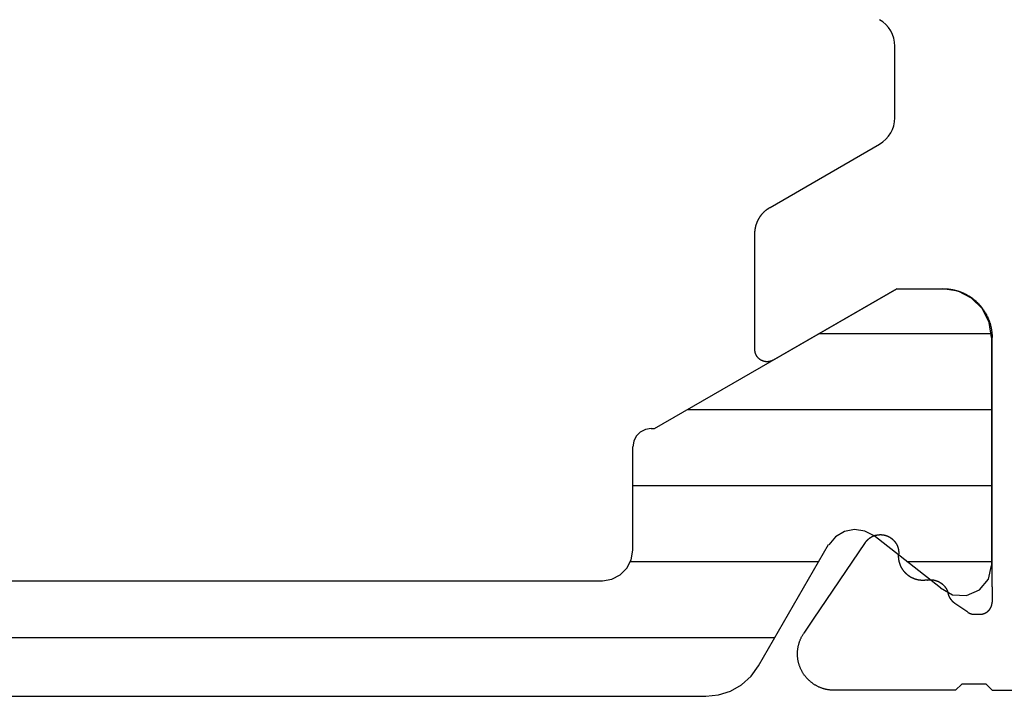
# Model space of a CAD drawing. Units: inches. Extents: x 205 to 1036, y -33 to 551.
# Drawn here: x 336 to 352, y 322 to 333 of the extents above; entities that cross this region are included whole.
import ezdxf

# ---------------------------------------------------------------- set-up
doc = ezdxf.new("R2010")
doc.units = ezdxf.units.IN
for name, color, linetype in [('BEMA$UNG', 7, 'Continuous'), ('PROFIL', 7, 'Continuous'), ('SCHRAFFUR', 7, 'Continuous'), ('VERBUND', 7, 'Continuous')]:
    doc.layers.add(name, color=color, linetype=linetype)

# ---------------------------------------------------------------- blocks, each defined once
blk = doc.blocks.new('_X8')
at = {"layer": 'SCHRAFFUR', "color": 3, "linetype": 'Continuous'}
for p, q in [((20.050871, 253.75), (39.871185, 253.75)), ((37.500721, 252.5), (40.592873, 252.5)), ((42.043217, 252.5), (43.436028, 252.5)), ((37.536028, 251.25), (43.436028, 251.25)), ((38.438679, 250), (43.436028, 250)), ((40.603742, 248.75), (43.433346, 248.75))]:
    blk.add_line(p, q, dxfattribs=at)
blk = doc.blocks.new('727200__3')
at = {"layer": 'VERBUND', "color": 4, "linetype": 'Continuous'}
for p, q in [((5.686307, 14.374653), (23.23712, 14.374653)), ((24.103145, 13.874653), (25.256814, 11.87644)), ((7.386713, 12.474653), (21.536713, 12.474653)), ((27.095714, 12.59033), (25.997658, 11.732435)), ((27.936713, 8.474653), (27.936713, 12.224653)), ((22.036713, 11.974653), (22.036713, 10.274653)), ((22.336713, 9.974653), (22.392996, 9.974653)), ((22.392996, 9.974653), (26.376713, 7.674653)), ((26.376713, 7.674653), (27.136713, 7.674653))]:
    blk.add_line(p, q, dxfattribs=at)
for points in [[(23.23712, 14.374653), (23.445032, 14.352801), (23.643857, 14.288199), (23.824905, 14.18367), (23.980265, 14.043784), (24.103145, 13.874653)], [(27.095714, 12.59033), (27.295543, 12.70431), (27.525256, 12.716751), (27.736225, 12.625019), (27.88379, 12.448533), (27.936713, 12.224653)], [(21.536713, 12.474653), (21.691222, 12.450182), (21.830606, 12.379162), (21.941222, 12.268546), (22.012242, 12.129162), (22.036713, 11.974653)], [(26.002463, 11.738173), (25.852456, 11.65774), (25.684161, 11.632288), (25.517078, 11.664765), (25.370572, 11.751409), (25.261619, 11.882178)], [(22.336713, 9.974653), (22.244008, 9.989336), (22.160378, 10.031948), (22.094008, 10.098318), (22.051396, 10.181948), (22.036713, 10.274653)], [(27.936713, 8.474653), (27.897559, 8.22744), (27.783927, 8.004425), (27.606942, 7.82744), (27.383927, 7.713808), (27.136713, 7.674653)]]:
    blk.add_lwpolyline(points, dxfattribs=at)
at = {"layer": 'SCHRAFFUR'}
blk.add_blockref('_X8', (-15.499315, -240.340792), dxfattribs=at)
blk = doc.blocks.new('375182')
at = {"color": 4, "linetype": 'Continuous'}
for p, q in [((-10.296573, -1.464579), (-10.296571, -0.285324)), ((-12.596574, -5.275084), (-12.596571, -3.369828)), ((-8.69658, -9.17509), (-8.696581, -9.426285)), ((-8.985669, -9.626285), (-8.896581, -9.626285))]:
    blk.add_line(p, q, dxfattribs=at)
for points in [[(-12.5966, -3.36983), (-12.5966, -3.36574), (-12.5965, -3.36165), (-12.5964, -3.35756), (-12.5963, -3.35347), (-12.5962, -3.34938), (-12.596, -3.34529), (-12.5958, -3.34121), (-12.5955, -3.33713), (-12.5952, -3.33304), (-12.5949, -3.32897), (-12.5945, -3.32489), (-12.5942, -3.32082), (-12.5937, -3.31675), (-12.5933, -3.31268), (-12.5928, -3.30862), (-12.5923, -3.30456), (-12.5917, -3.30051), (-12.5912, -3.29646), (-12.5905, -3.29242), (-12.5899, -3.28838), (-12.5892, -3.28435), (-12.5885, -3.28032), (-12.5877, -3.2763), (-12.587, -3.27228), (-12.5861, -3.26827), (-12.5853, -3.26427), (-12.5844, -3.26028), (-12.5835, -3.25629), (-12.5826, -3.25231), (-12.5816, -3.24834), (-12.5806, -3.24437), (-12.5795, -3.24042), (-12.5785, -3.23647), (-12.5774, -3.23253), (-12.5762, -3.2286), (-12.575, -3.22468), (-12.5738, -3.22078), (-12.5726, -3.21688), (-12.5713, -3.21299), (-12.57, -3.20911), (-12.5687, -3.20524), (-12.5673, -3.20138), (-12.5659, -3.19754), (-12.5645, -3.1937), (-12.5631, -3.18988), (-12.5616, -3.18607), (-12.5601, -3.18227), (-12.5585, -3.17849), (-12.5569, -3.17471), (-12.5553, -3.17095), (-12.5537, -3.16721), (-12.552, -3.16347), (-12.5503, -3.15975), (-12.5486, -3.15605), (-12.5468, -3.15236), (-12.545, -3.14868), (-12.5432, -3.14502), (-12.5413, -3.14138), (-12.5394, -3.13774), (-12.5375, -3.13413), (-12.5356, -3.13053), (-12.5336, -3.12695), (-12.5316, -3.12338), (-12.5296, -3.11983), (-12.5275, -3.11629), (-12.5254, -3.11278), (-12.5233, -3.10928), (-12.5212, -3.10579), (-12.519, -3.10233), (-12.5168, -3.09888), (-12.5146, -3.09545), (-12.5123, -3.09204), (-12.51, -3.08865), (-12.5077, -3.08528), (-12.5054, -3.08192), (-12.503, -3.07859), (-12.5006, -3.07527), (-12.4982, -3.07198), (-12.4957, -3.0687), (-12.4932, -3.06545), (-12.4907, -3.06221), (-12.4882, -3.059), (-12.4857, -3.0558), (-12.4831, -3.05263), (-12.4805, -3.04948), (-12.4778, -3.04635), (-12.4752, -3.04324), (-12.4725, -3.04015), (-12.4698, -3.03709), (-12.467, -3.03405), (-12.4643, -3.03103), (-12.4615, -3.02803), (-12.4587, -3.02506), (-12.4559, -3.02211), (-12.453, -3.01918), (-12.4501, -3.01627), (-12.4472, -3.01339), (-12.4443, -3.01054), (-12.4413, -3.0077), (-12.4384, -3.0049), (-12.4354, -3.00211), (-12.4323, -2.99935), (-12.4293, -2.99662), (-12.4262, -2.99391), (-12.4232, -2.99122), (-12.42, -2.98856), (-12.4169, -2.98593), (-12.4138, -2.98332), (-12.4106, -2.98074), (-12.4074, -2.97818), (-12.4042, -2.97565), (-12.401, -2.97315), (-12.3977, -2.97067), (-12.3944, -2.96822), (-12.3911, -2.9658), (-12.3878, -2.9634), (-12.3845, -2.96104), (-12.3811, -2.95869), (-12.3777, -2.95638), (-12.3744, -2.95409), (-12.3709, -2.95183), (-12.3675, -2.9496), (-12.3641, -2.9474), (-12.3606, -2.94523), (-12.3571, -2.94308), (-12.3536, -2.94096), (-12.3501, -2.93887), (-12.3466, -2.93681)], [(-12.2966, -5.44829), (-12.2994, -5.4499), (-12.3023, -5.45147), (-12.3052, -5.45299), (-12.3081, -5.45446), (-12.3111, -5.45588), (-12.314, -5.45726), (-12.317, -5.45858), (-12.32, -5.45986), (-12.3231, -5.46109), (-12.3261, -5.46227), (-12.3292, -5.46339), (-12.3323, -5.46447), (-12.3354, -5.4655), (-12.3385, -5.46647), (-12.3417, -5.4674), (-12.3448, -5.46827), (-12.348, -5.46909), (-12.3512, -5.46986), (-12.3544, -5.47058), (-12.3576, -5.47124), (-12.3608, -5.47185), (-12.364, -5.47241), (-12.3672, -5.47292), (-12.3705, -5.47337), (-12.3737, -5.47377), (-12.377, -5.47412), (-12.3802, -5.47442), (-12.3835, -5.47466), (-12.3868, -5.47484), (-12.39, -5.47498), (-12.3933, -5.47506), (-12.3966, -5.47508), (-12.3998, -5.47506), (-12.4031, -5.47498), (-12.4064, -5.47484), (-12.4097, -5.47466), (-12.4129, -5.47442), (-12.4162, -5.47412), (-12.4194, -5.47377), (-12.4227, -5.47337), (-12.4259, -5.47292), (-12.4292, -5.47241), (-12.4324, -5.47185), (-12.4356, -5.47124), (-12.4388, -5.47058), (-12.442, -5.46986), (-12.4452, -5.46909), (-12.4483, -5.46827), (-12.4515, -5.4674), (-12.4546, -5.46647), (-12.4578, -5.4655), (-12.4609, -5.46447), (-12.464, -5.46339), (-12.467, -5.46227), (-12.4701, -5.46109), (-12.4731, -5.45986), (-12.4761, -5.45858), (-12.4791, -5.45726), (-12.4821, -5.45588), (-12.485, -5.45446), (-12.488, -5.45299), (-12.4909, -5.45147), (-12.4937, -5.4499), (-12.4966, -5.44829), (-12.4994, -5.44663), (-12.5022, -5.44492), (-12.505, -5.44317), (-12.5077, -5.44138), (-12.5104, -5.43954), (-12.5131, -5.43765), (-12.5157, -5.43573), (-12.5183, -5.43375), (-12.5209, -5.43174), (-12.5235, -5.42969), (-12.526, -5.42759), (-12.5284, -5.42545), (-12.5309, -5.42327), (-12.5333, -5.42106), (-12.5357, -5.4188), (-12.538, -5.41651), (-12.5403, -5.41417), (-12.5425, -5.4118), (-12.5448, -5.4094), (-12.5469, -5.40695), (-12.5491, -5.40448), (-12.5512, -5.40196), (-12.5532, -5.39942), (-12.5552, -5.39684), (-12.5572, -5.39422), (-12.5591, -5.39158), (-12.561, -5.3889), (-12.5629, -5.3862), (-12.5647, -5.38346), (-12.5664, -5.3807), (-12.5681, -5.3779), (-12.5698, -5.37508), (-12.5714, -5.37224), (-12.573, -5.36936), (-12.5745, -5.36646), (-12.5759, -5.36354), (-12.5774, -5.36059), (-12.5787, -5.35763), (-12.5801, -5.35463), (-12.5813, -5.35162), (-12.5826, -5.34859), (-12.5838, -5.34553), (-12.5849, -5.34246), (-12.586, -5.33937), (-12.587, -5.33626), (-12.588, -5.33314), (-12.5889, -5.33), (-12.5898, -5.32685), (-12.5906, -5.32368), (-12.5913, -5.3205), (-12.5921, -5.31731), (-12.5927, -5.3141), (-12.5933, -5.31089), (-12.5939, -5.30766), (-12.5944, -5.30443), (-12.5949, -5.30119), (-12.5953, -5.29794), (-12.5956, -5.29469), (-12.5959, -5.29143), (-12.5961, -5.28816), (-12.5963, -5.2849), (-12.5965, -5.28163), (-12.5965, -5.27836), (-12.5966, -5.27508)], [(-8.89658, -9.62628), (-8.89413, -9.62627), (-8.89167, -9.62622), (-8.88922, -9.62615), (-8.88677, -9.62604), (-8.88432, -9.62591), (-8.88187, -9.62574), (-8.87942, -9.62555), (-8.87698, -9.62532), (-8.87454, -9.62507), (-8.8721, -9.62478), (-8.86967, -9.62447), (-8.86724, -9.62412), (-8.86481, -9.62375), (-8.86239, -9.62334), (-8.85997, -9.62291), (-8.85756, -9.62244), (-8.85516, -9.62195), (-8.85276, -9.62143), (-8.85037, -9.62087), (-8.84799, -9.62029), (-8.84561, -9.61968), (-8.84324, -9.61904), (-8.84088, -9.61837), (-8.83852, -9.61767), (-8.83618, -9.61695), (-8.83384, -9.61619), (-8.83152, -9.61541), (-8.8292, -9.61459), (-8.8269, -9.61375), (-8.8246, -9.61288), (-8.82232, -9.61199), (-8.82004, -9.61106), (-8.81778, -9.61011), (-8.81553, -9.60913), (-8.8133, -9.60812), (-8.81107, -9.60708), (-8.80886, -9.60602), (-8.80666, -9.60493), (-8.80447, -9.60381), (-8.8023, -9.60267), (-8.80014, -9.6015), (-8.798, -9.6003), (-8.79587, -9.59908), (-8.79376, -9.59783), (-8.79166, -9.59656), (-8.78958, -9.59526), (-8.78752, -9.59393), (-8.78547, -9.59258), (-8.78343, -9.5912), (-8.78142, -9.5898), (-8.77942, -9.58838), (-8.77744, -9.58693), (-8.77548, -9.58545), (-8.77353, -9.58395), (-8.77161, -9.58243), (-8.7697, -9.58089), (-8.76781, -9.57932), (-8.76595, -9.57773), (-8.7641, -9.57611), (-8.76227, -9.57448), (-8.76046, -9.57282), (-8.75867, -9.57113), (-8.75691, -9.56943), (-8.75516, -9.56771), (-8.75344, -9.56596), (-8.75173, -9.56419), (-8.75005, -9.56241), (-8.74839, -9.5606), (-8.74675, -9.55877), (-8.74514, -9.55692), (-8.74355, -9.55505), (-8.74198, -9.55316), (-8.74043, -9.55126), (-8.73891, -9.54933), (-8.73741, -9.54739), (-8.73594, -9.54543), (-8.73449, -9.54344), (-8.73306, -9.54145), (-8.73166, -9.53943), (-8.73029, -9.5374), (-8.72894, -9.53535), (-8.72761, -9.53328), (-8.72631, -9.5312), (-8.72504, -9.52911), (-8.72379, -9.52699), (-8.72256, -9.52486), (-8.72137, -9.52272), (-8.7202, -9.52056), (-8.71905, -9.51839), (-8.71794, -9.51621), (-8.71685, -9.51401), (-8.71578, -9.5118), (-8.71475, -9.50957), (-8.71374, -9.50733), (-8.71276, -9.50508), (-8.71181, -9.50282), (-8.71088, -9.50055), (-8.70998, -9.49826), (-8.70911, -9.49597), (-8.70827, -9.49366), (-8.70746, -9.49135), (-8.70668, -9.48902), (-8.70592, -9.48669), (-8.70519, -9.48434), (-8.7045, -9.48199), (-8.70383, -9.47963), (-8.70319, -9.47726), (-8.70257, -9.47488), (-8.70199, -9.4725), (-8.70144, -9.47011), (-8.70092, -9.46771), (-8.70042, -9.4653), (-8.69996, -9.46289), (-8.69953, -9.46048), (-8.69912, -9.45806), (-8.69875, -9.45563), (-8.6984, -9.4532), (-8.69809, -9.45077), (-8.6978, -9.44833), (-8.69754, -9.44589), (-8.69732, -9.44344), (-8.69712, -9.441), (-8.69696, -9.43855), (-8.69682, -9.4361), (-8.69672, -9.43365), (-8.69664, -9.43119), (-8.6966, -9.42874), (-8.69658, -9.42629)], [(-9.09798, -9.59178), (-9.0972, -9.5923), (-9.09643, -9.59281), (-9.09565, -9.59333), (-9.09487, -9.59384), (-9.09409, -9.59435), (-9.09331, -9.59485), (-9.09252, -9.59535), (-9.09173, -9.59585), (-9.09094, -9.59634), (-9.09015, -9.59683), (-9.08935, -9.59731), (-9.08855, -9.59779), (-9.08775, -9.59827), (-9.08695, -9.59874), (-9.08615, -9.59921), (-9.08534, -9.59968), (-9.08453, -9.60014), (-9.08372, -9.6006), (-9.08291, -9.60105), (-9.08209, -9.60151), (-9.08128, -9.60195), (-9.08046, -9.6024), (-9.07964, -9.60284), (-9.07881, -9.60327), (-9.07799, -9.6037), (-9.07716, -9.60413), (-9.07633, -9.60456), (-9.0755, -9.60498), (-9.07467, -9.60539), (-9.07383, -9.60581), (-9.07299, -9.60621), (-9.07215, -9.60662), (-9.07131, -9.60702), (-9.07047, -9.60742), (-9.06963, -9.60781), (-9.06878, -9.6082), (-9.06793, -9.60858), (-9.06708, -9.60897), (-9.06623, -9.60934), (-9.06538, -9.60972), (-9.06452, -9.61009), (-9.06366, -9.61045), (-9.0628, -9.61081), (-9.06194, -9.61117), (-9.06108, -9.61152), (-9.06022, -9.61187), (-9.05935, -9.61222), (-9.05849, -9.61256), (-9.05762, -9.6129), (-9.05675, -9.61323), (-9.05588, -9.61356), (-9.055, -9.61388), (-9.05413, -9.6142), (-9.05325, -9.61452), (-9.05237, -9.61483), (-9.0515, -9.61514), (-9.05062, -9.61545), (-9.04973, -9.61575), (-9.04885, -9.61604), (-9.04797, -9.61634), (-9.04708, -9.61662), (-9.04619, -9.61691), (-9.0453, -9.61719), (-9.04441, -9.61746), (-9.04352, -9.61773), (-9.04263, -9.618), (-9.04174, -9.61827), (-9.04084, -9.61852), (-9.03995, -9.61878), (-9.03905, -9.61903), (-9.03815, -9.61928), (-9.03725, -9.61952), (-9.03635, -9.61976), (-9.03545, -9.61999), (-9.03455, -9.62022), (-9.03364, -9.62045), (-9.03274, -9.62067), (-9.03183, -9.62088), (-9.03092, -9.6211), (-9.03002, -9.62131), (-9.02911, -9.62151), (-9.0282, -9.62171), (-9.02729, -9.62191), (-9.02637, -9.6221), (-9.02546, -9.62229), (-9.02455, -9.62247), (-9.02363, -9.62265), (-9.02272, -9.62282), (-9.0218, -9.62299), (-9.02089, -9.62316), (-9.01997, -9.62332), (-9.01905, -9.62348), (-9.01813, -9.62363), (-9.01721, -9.62378), (-9.01629, -9.62393), (-9.01537, -9.62407), (-9.01445, -9.6242), (-9.01353, -9.62434), (-9.0126, -9.62446), (-9.01168, -9.62459), (-9.01076, -9.62471), (-9.00983, -9.62482), (-9.00891, -9.62493), (-9.00798, -9.62504), (-9.00706, -9.62514), (-9.00613, -9.62524), (-9.0052, -9.62533), (-9.00427, -9.62542), (-9.00335, -9.6255), (-9.00242, -9.62558), (-9.00149, -9.62566), (-9.00056, -9.62573), (-8.99963, -9.6258), (-8.9987, -9.62586), (-8.99777, -9.62592), (-8.99684, -9.62597), (-8.99591, -9.62602), (-8.99498, -9.62607), (-8.99405, -9.62611), (-8.99312, -9.62615), (-8.99219, -9.62618), (-8.99126, -9.62621), (-8.99033, -9.62623), (-8.9894, -9.62625), (-8.98846, -9.62627), (-8.98753, -9.62628), (-8.9866, -9.62628), (-8.98567, -9.62628)]]:
    blk.add_lwpolyline(points, dxfattribs=at)
at = {"layer": 'PROFIL', "color": 4, "linetype": 'Continuous'}
for p, q in [((-12.34657, -2.936815), (-10.546574, -1.897591)), ((-10.264522, -4.275087), (-12.296574, -5.448289)), ((-10.264522, -4.275087), (-9.496572, -4.275089)), ((-8.69658, -9.17509), (-8.696574, -5.07509)), ((-10.365599, -8.368973), (-10.363297, -8.370536)), ((-10.782296, -8.44875), (-11.636102, -9.706886)), ((-9.097975, -9.591776), (-9.295474, -9.457748)), ((-11.636102, -9.706886), (-11.793055, -9.938167)), ((-9.296583, -10.875089), (-9.196583, -10.775089)), ((-8.796583, -10.77509), (-9.196583, -10.775089)), ((-8.696583, -10.87509), (-8.796583, -10.77509)), ((-9.296583, -10.875089), (-11.296583, -10.875087)), ((-8.696583, -10.87509), (-3.996515, -10.87509))]:
    blk.add_line(p, q, dxfattribs=at)
for points in [[(-9.49657, -4.27509), (-9.48676, -4.27515), (-9.47694, -4.27533), (-9.46713, -4.27563), (-9.45732, -4.27605), (-9.44752, -4.27659), (-9.43772, -4.27726), (-9.42793, -4.27804), (-9.41816, -4.27894), (-9.40839, -4.27996), (-9.39864, -4.28111), (-9.38891, -4.28237), (-9.37919, -4.28375), (-9.36949, -4.28525), (-9.3598, -4.28687), (-9.35014, -4.2886), (-9.3405, -4.29046), (-9.33088, -4.29244), (-9.32129, -4.29453), (-9.31173, -4.29674), (-9.30219, -4.29906), (-9.29268, -4.30151), (-9.2832, -4.30407), (-9.27376, -4.30674), (-9.26435, -4.30954), (-9.25497, -4.31244), (-9.24563, -4.31547), (-9.23632, -4.3186), (-9.22706, -4.32185), (-9.21784, -4.32522), (-9.20866, -4.3287), (-9.19952, -4.33228), (-9.19043, -4.33599), (-9.18138, -4.3398), (-9.17238, -4.34372), (-9.16343, -4.34776), (-9.15453, -4.3519), (-9.14568, -4.35615), (-9.13688, -4.36051), (-9.12814, -4.36498), (-9.11946, -4.36955), (-9.11083, -4.37423), (-9.10225, -4.37902), (-9.09374, -4.38391), (-9.08529, -4.38891), (-9.0769, -4.39401), (-9.06857, -4.39921), (-9.06031, -4.40451), (-9.05212, -4.40991), (-9.04399, -4.41542), (-9.03593, -4.42102), (-9.02793, -4.42672), (-9.02001, -4.43252), (-9.01216, -4.43842), (-9.00439, -4.44441), (-8.99669, -4.4505), (-8.98906, -4.45668), (-8.98151, -4.46296), (-8.97403, -4.46932), (-8.96664, -4.47578), (-8.95933, -4.48233), (-8.95209, -4.48897), (-8.94494, -4.49569), (-8.93787, -4.50251), (-8.93089, -4.5094), (-8.92399, -4.51639), (-8.91718, -4.52346), (-8.91045, -4.53061), (-8.90381, -4.53784), (-8.89726, -4.54516), (-8.89081, -4.55255), (-8.88444, -4.56002), (-8.87816, -4.56758), (-8.87198, -4.5752), (-8.8659, -4.5829), (-8.8599, -4.59068), (-8.85401, -4.59853), (-8.84821, -4.60645), (-8.84251, -4.61444), (-8.8369, -4.6225), (-8.8314, -4.63063), (-8.82599, -4.63883), (-8.82069, -4.64709), (-8.81549, -4.65542), (-8.81039, -4.66381), (-8.8054, -4.67226), (-8.8005, -4.68077), (-8.79572, -4.68934), (-8.79104, -4.69797), (-8.78646, -4.70666), (-8.78199, -4.7154), (-8.77763, -4.7242), (-8.77338, -4.73305), (-8.76924, -4.74195), (-8.76521, -4.7509), (-8.76128, -4.7599), (-8.75747, -4.76894), (-8.75377, -4.77804), (-8.75018, -4.78717), (-8.7467, -4.79635), (-8.74334, -4.80558), (-8.74009, -4.81484), (-8.73695, -4.82414), (-8.73393, -4.83349), (-8.73102, -4.84286), (-8.72823, -4.85227), (-8.72555, -4.86172), (-8.72299, -4.8712), (-8.72055, -4.88071), (-8.71822, -4.89024), (-8.71601, -4.89981), (-8.71392, -4.9094), (-8.71195, -4.91902), (-8.71009, -4.92866), (-8.70835, -4.93832), (-8.70673, -4.948), (-8.70523, -4.95771), (-8.70385, -4.96743), (-8.70259, -4.97716), (-8.70145, -4.98691), (-8.70043, -4.99668), (-8.69952, -5.00645), (-8.69874, -5.01624), (-8.69808, -5.02603), (-8.69754, -5.03584), (-8.69712, -5.04564), (-8.69681, -5.05546), (-8.69663, -5.06527), (-8.69657, -5.07509)], [(-10.7823, -8.44875), (-10.7802, -8.44572), (-10.7781, -8.44271), (-10.7759, -8.43973), (-10.7737, -8.43677), (-10.7715, -8.43385), (-10.7692, -8.43095), (-10.7669, -8.42807), (-10.7646, -8.42523), (-10.7622, -8.42242), (-10.7598, -8.41963), (-10.7574, -8.41687), (-10.7549, -8.41415), (-10.7524, -8.41145), (-10.7498, -8.40879), (-10.7473, -8.40616), (-10.7447, -8.40356), (-10.742, -8.40099), (-10.7394, -8.39845), (-10.7367, -8.39595), (-10.7339, -8.39348), (-10.7312, -8.39105), (-10.7284, -8.38864), (-10.7256, -8.38628), (-10.7227, -8.38394), (-10.7198, -8.38165), (-10.7169, -8.37939), (-10.714, -8.37716), (-10.711, -8.37497), (-10.708, -8.37282), (-10.705, -8.3707), (-10.702, -8.36862), (-10.6989, -8.36658), (-10.6958, -8.36457), (-10.6927, -8.36261), (-10.6896, -8.36068), (-10.6864, -8.35879), (-10.6833, -8.35694), (-10.68, -8.35513), (-10.6768, -8.35336), (-10.6736, -8.35162), (-10.6703, -8.34993), (-10.667, -8.34828), (-10.6637, -8.34667), (-10.6604, -8.3451), (-10.657, -8.34357), (-10.6537, -8.34208), (-10.6503, -8.34063), (-10.6469, -8.33923), (-10.6434, -8.33786), (-10.64, -8.33654), (-10.6366, -8.33526), (-10.6331, -8.33403), (-10.6296, -8.33283), (-10.6261, -8.33168), (-10.6226, -8.33057), (-10.6191, -8.32951), (-10.6155, -8.32849), (-10.612, -8.32751), (-10.6084, -8.32657), (-10.6049, -8.32568), (-10.6013, -8.32484), (-10.5977, -8.32403), (-10.5941, -8.32328), (-10.5905, -8.32256), (-10.5868, -8.32189), (-10.5832, -8.32127), (-10.5796, -8.32068), (-10.5759, -8.32015), (-10.5723, -8.31966), (-10.5686, -8.31921), (-10.565, -8.31881), (-10.5613, -8.31845), (-10.5576, -8.31814), (-10.554, -8.31787), (-10.5503, -8.31765), (-10.5466, -8.31747), (-10.5429, -8.31734), (-10.5393, -8.31726), (-10.5356, -8.31721), (-10.5319, -8.31722), (-10.5282, -8.31727), (-10.5245, -8.31736), (-10.5209, -8.3175), (-10.5172, -8.31768), (-10.5135, -8.31791), (-10.5098, -8.31819), (-10.5062, -8.31851), (-10.5025, -8.31887), (-10.4988, -8.31928), (-10.4952, -8.31974), (-10.4915, -8.32024), (-10.4879, -8.32078), (-10.4843, -8.32137), (-10.4806, -8.322), (-10.477, -8.32268), (-10.4734, -8.3234), (-10.4698, -8.32417), (-10.4662, -8.32498), (-10.4626, -8.32583), (-10.4591, -8.32673), (-10.4555, -8.32767), (-10.452, -8.32866), (-10.4484, -8.32969), (-10.4449, -8.33076), (-10.4414, -8.33188), (-10.4379, -8.33304), (-10.4344, -8.33424), (-10.431, -8.33548), (-10.4275, -8.33677), (-10.4241, -8.3381), (-10.4207, -8.33947), (-10.4173, -8.34088), (-10.4139, -8.34233), (-10.4105, -8.34383), (-10.4072, -8.34536), (-10.4038, -8.34694), (-10.4005, -8.34856), (-10.3973, -8.35022), (-10.394, -8.35192), (-10.3907, -8.35366), (-10.3875, -8.35544), (-10.3843, -8.35725), (-10.3811, -8.35911), (-10.378, -8.36101), (-10.3749, -8.36294), (-10.3717, -8.36491), (-10.3687, -8.36693), (-10.3656, -8.36897)], [(-10.3633, -8.37054), (-10.3613, -8.37192), (-10.3593, -8.37333), (-10.3573, -8.37474), (-10.3553, -8.37618), (-10.3533, -8.37763), (-10.3513, -8.3791), (-10.3494, -8.38058), (-10.3474, -8.38209), (-10.3455, -8.3836), (-10.3436, -8.38513), (-10.3417, -8.38668), (-10.3398, -8.38824), (-10.3379, -8.38982), (-10.336, -8.39142), (-10.3342, -8.39302), (-10.3323, -8.39465), (-10.3305, -8.39629), (-10.3287, -8.39794), (-10.3269, -8.39961), (-10.3251, -8.40129), (-10.3233, -8.40299), (-10.3216, -8.4047), (-10.3198, -8.40643), (-10.3181, -8.40817), (-10.3164, -8.40993), (-10.3147, -8.41169), (-10.313, -8.41348), (-10.3113, -8.41527), (-10.3097, -8.41708), (-10.308, -8.41891), (-10.3064, -8.42074), (-10.3048, -8.42259), (-10.3032, -8.42446), (-10.3016, -8.42633), (-10.3, -8.42822), (-10.2985, -8.43013), (-10.297, -8.43204), (-10.2954, -8.43397), (-10.2939, -8.43591), (-10.2924, -8.43786), (-10.291, -8.43982), (-10.2895, -8.4418), (-10.2881, -8.44379), (-10.2867, -8.44579), (-10.2852, -8.4478), (-10.2839, -8.44982), (-10.2825, -8.45185), (-10.2811, -8.4539), (-10.2798, -8.45595), (-10.2785, -8.45802), (-10.2772, -8.4601), (-10.2759, -8.46219), (-10.2746, -8.46429), (-10.2733, -8.46639), (-10.2721, -8.46851), (-10.2709, -8.47064), (-10.2697, -8.47278), (-10.2685, -8.47493), (-10.2673, -8.47709), (-10.2662, -8.47926), (-10.265, -8.48144), (-10.2639, -8.48362), (-10.2628, -8.48582), (-10.2617, -8.48802), (-10.2607, -8.49024), (-10.2596, -8.49246), (-10.2586, -8.49469), (-10.2576, -8.49693), (-10.2566, -8.49917), (-10.2557, -8.50143), (-10.2547, -8.50369), (-10.2538, -8.50596), (-10.2529, -8.50824), (-10.252, -8.51053), (-10.2511, -8.51282), (-10.2502, -8.51512), (-10.2494, -8.51742), (-10.2486, -8.51974), (-10.2478, -8.52206), (-10.247, -8.52438), (-10.2462, -8.52672), (-10.2455, -8.52906), (-10.2448, -8.5314), (-10.2441, -8.53375), (-10.2434, -8.53611), (-10.2427, -8.53847), (-10.2421, -8.54084), (-10.2414, -8.54321), (-10.2408, -8.54559), (-10.2402, -8.54797), (-10.2397, -8.55036), (-10.2391, -8.55275), (-10.2386, -8.55515), (-10.2381, -8.55755), (-10.2376, -8.55995), (-10.2371, -8.56236), (-10.2367, -8.56477), (-10.2362, -8.56719), (-10.2358, -8.56961), (-10.2354, -8.57203), (-10.235, -8.57446), (-10.2347, -8.57689), (-10.2344, -8.57932), (-10.234, -8.58175), (-10.2338, -8.58419), (-10.2335, -8.58663), (-10.2332, -8.58907), (-10.233, -8.59151), (-10.2328, -8.59396), (-10.2326, -8.59641), (-10.2324, -8.59885), (-10.2323, -8.6013), (-10.2321, -8.60375), (-10.232, -8.60621), (-10.2319, -8.60866), (-10.2319, -8.61111), (-10.2318, -8.61357), (-10.2318, -8.61602), (-10.2318, -8.61847), (-10.2318, -8.62093), (-10.2318, -8.62338), (-10.2318, -8.62584), (-10.2319, -8.62829), (-10.232, -8.63074), (-10.2321, -8.63319), (-10.2322, -8.63565), (-10.2324, -8.6381), (-10.2325, -8.64054)], [(-9.7624, -9.06319), (-9.76801, -9.06416), (-9.77364, -9.06505), (-9.77927, -9.06587), (-9.78492, -9.0666), (-9.79058, -9.06725), (-9.79624, -9.06783), (-9.80192, -9.06832), (-9.8076, -9.06873), (-9.81328, -9.06906), (-9.81897, -9.06931), (-9.82467, -9.06947), (-9.83036, -9.06956), (-9.83606, -9.06957), (-9.84175, -9.06949), (-9.84744, -9.06933), (-9.85313, -9.0691), (-9.85882, -9.06878), (-9.8645, -9.06838), (-9.87017, -9.0679), (-9.87584, -9.06734), (-9.8815, -9.0667), (-9.88715, -9.06597), (-9.89279, -9.06517), (-9.89841, -9.06429), (-9.90403, -9.06333), (-9.90962, -9.06228), (-9.91521, -9.06116), (-9.92077, -9.05996), (-9.92632, -9.05868), (-9.93185, -9.05732), (-9.93736, -9.05588), (-9.94285, -9.05437), (-9.94832, -9.05277), (-9.95376, -9.0511), (-9.95918, -9.04935), (-9.96458, -9.04752), (-9.96995, -9.04562), (-9.97529, -9.04364), (-9.9806, -9.04159), (-9.98588, -9.03946), (-9.99113, -9.03725), (-9.99635, -9.03497), (-10.0015, -9.03262), (-10.0067, -9.03019), (-10.0118, -9.02769), (-10.0169, -9.02511), (-10.0219, -9.02247), (-10.0269, -9.01975), (-10.0319, -9.01696), (-10.0368, -9.01411), (-10.0417, -9.01118), (-10.0465, -9.00818), (-10.0513, -9.00511), (-10.0561, -9.00198), (-10.0608, -8.99878), (-10.0655, -8.99551), (-10.0701, -8.99218), (-10.0747, -8.98878), (-10.0792, -8.98531), (-10.0837, -8.98178), (-10.0881, -8.97819), (-10.0924, -8.97454), (-10.0968, -8.97082), (-10.101, -8.96705), (-10.1052, -8.96321), (-10.1094, -8.95931), (-10.1135, -8.95536), (-10.1175, -8.95134), (-10.1215, -8.94727), (-10.1254, -8.94315), (-10.1293, -8.93896), (-10.1331, -8.93473), (-10.1368, -8.93044), (-10.1405, -8.92609), (-10.1441, -8.9217), (-10.1477, -8.91725), (-10.1512, -8.91275), (-10.1546, -8.90821), (-10.158, -8.90361), (-10.1613, -8.89897), (-10.1645, -8.89428), (-10.1677, -8.88955), (-10.1708, -8.88477), (-10.1738, -8.87995), (-10.1768, -8.87508), (-10.1797, -8.87018), (-10.1825, -8.86523), (-10.1852, -8.86024), (-10.1879, -8.85522), (-10.1905, -8.85015), (-10.1931, -8.84505), (-10.1955, -8.83992), (-10.1979, -8.83475), (-10.2002, -8.82954), (-10.2025, -8.82431), (-10.2046, -8.81904), (-10.2067, -8.81374), (-10.2087, -8.80842), (-10.2107, -8.80306), (-10.2125, -8.79768), (-10.2143, -8.79227), (-10.216, -8.78684), (-10.2177, -8.78138), (-10.2192, -8.7759), (-10.2207, -8.7704), (-10.2221, -8.76488), (-10.2234, -8.75934), (-10.2246, -8.75378), (-10.2258, -8.74821), (-10.2269, -8.74262), (-10.2279, -8.73701), (-10.2288, -8.73139), (-10.2296, -8.72576), (-10.2304, -8.72011), (-10.2311, -8.71446), (-10.2317, -8.7088), (-10.2322, -8.70312), (-10.2326, -8.69745), (-10.233, -8.69176), (-10.2333, -8.68607), (-10.2335, -8.68038), (-10.2336, -8.67469), (-10.2336, -8.66899), (-10.2336, -8.6633), (-10.2334, -8.65761), (-10.2332, -8.65192), (-10.2329, -8.64623), (-10.2325, -8.64055)], [(-9.7624, -9.06319), (-9.76061, -9.06287), (-9.75882, -9.06256), (-9.75703, -9.06227), (-9.75524, -9.06198), (-9.75344, -9.06171), (-9.75164, -9.06144), (-9.74984, -9.06119), (-9.74804, -9.06095), (-9.74624, -9.06072), (-9.74444, -9.0605), (-9.74263, -9.06029), (-9.74083, -9.06009), (-9.73902, -9.0599), (-9.73721, -9.05973), (-9.7354, -9.05956), (-9.73359, -9.05941), (-9.73178, -9.05926), (-9.72997, -9.05913), (-9.72816, -9.05901), (-9.72634, -9.0589), (-9.72453, -9.0588), (-9.72271, -9.05871), (-9.7209, -9.05863), (-9.71908, -9.05857), (-9.71727, -9.05851), (-9.71545, -9.05847), (-9.71363, -9.05843), (-9.71182, -9.05841), (-9.71, -9.0584), (-9.70818, -9.0584), (-9.70637, -9.05841), (-9.70455, -9.05843), (-9.70273, -9.05846), (-9.70092, -9.0585), (-9.6991, -9.05856), (-9.69728, -9.05862), (-9.69547, -9.0587), (-9.69365, -9.05879), (-9.69184, -9.05889), (-9.69003, -9.059), (-9.68821, -9.05912), (-9.6864, -9.05925), (-9.68459, -9.05939), (-9.68278, -9.05954), (-9.68097, -9.05971), (-9.67916, -9.05988), (-9.67736, -9.06007), (-9.67555, -9.06027), (-9.67374, -9.06048), (-9.67194, -9.06069), (-9.67014, -9.06092), (-9.66834, -9.06116), (-9.66654, -9.06142), (-9.66474, -9.06168), (-9.66294, -9.06195), (-9.66115, -9.06224), (-9.65936, -9.06253), (-9.65757, -9.06284), (-9.65578, -9.06316), (-9.65399, -9.06348), (-9.65221, -9.06382), (-9.65042, -9.06417), (-9.64864, -9.06453), (-9.64686, -9.0649), (-9.64509, -9.06528), (-9.64331, -9.06568), (-9.64154, -9.06608), (-9.63977, -9.06649), (-9.63801, -9.06692), (-9.63624, -9.06735), (-9.63448, -9.0678), (-9.63272, -9.06826), (-9.63097, -9.06872), (-9.62921, -9.0692), (-9.62746, -9.06969), (-9.62572, -9.07019), (-9.62397, -9.0707), (-9.62223, -9.07122), (-9.62049, -9.07175), (-9.61876, -9.07229), (-9.61703, -9.07284), (-9.6153, -9.0734), (-9.61358, -9.07398), (-9.61186, -9.07456), (-9.61014, -9.07515), (-9.60843, -9.07576), (-9.60672, -9.07637), (-9.60501, -9.077), (-9.60331, -9.07763), (-9.60161, -9.07828), (-9.59991, -9.07893), (-9.59822, -9.0796), (-9.59654, -9.08027), (-9.59485, -9.08096), (-9.59318, -9.08166), (-9.5915, -9.08236), (-9.58983, -9.08308), (-9.58817, -9.08381), (-9.58651, -9.08454), (-9.58485, -9.08529), (-9.5832, -9.08605), (-9.58155, -9.08681), (-9.57991, -9.08759), (-9.57827, -9.08838), (-9.57664, -9.08917), (-9.57501, -9.08998), (-9.57339, -9.0908), (-9.57177, -9.09162), (-9.57016, -9.09246), (-9.56855, -9.09331), (-9.56695, -9.09416), (-9.56535, -9.09503), (-9.56376, -9.0959), (-9.56217, -9.09679), (-9.56059, -9.09768), (-9.55901, -9.09858), (-9.55744, -9.0995), (-9.55588, -9.10042), (-9.55432, -9.10135), (-9.55276, -9.10229), (-9.55121, -9.10324), (-9.54967, -9.1042), (-9.54813, -9.10517), (-9.5466, -9.10615), (-9.54508, -9.10714), (-9.54356, -9.10814), (-9.54205, -9.10914), (-9.54054, -9.11016)], [(-9.53963, -9.11078), (-9.53823, -9.11173), (-9.53684, -9.1127), (-9.53545, -9.11367), (-9.53407, -9.11465), (-9.53269, -9.11563), (-9.53132, -9.11663), (-9.52995, -9.11763), (-9.52859, -9.11864), (-9.52724, -9.11966), (-9.52589, -9.12068), (-9.52455, -9.12171), (-9.52321, -9.12275), (-9.52188, -9.1238), (-9.52055, -9.12486), (-9.51923, -9.12592), (-9.51792, -9.12699), (-9.51661, -9.12807), (-9.51531, -9.12915), (-9.51402, -9.13024), (-9.51273, -9.13134), (-9.51145, -9.13245), (-9.51017, -9.13356), (-9.5089, -9.13468), (-9.50764, -9.13581), (-9.50638, -9.13695), (-9.50513, -9.13809), (-9.50389, -9.13924), (-9.50265, -9.1404), (-9.50142, -9.14156), (-9.50019, -9.14273), (-9.49898, -9.14391), (-9.49776, -9.14509), (-9.49656, -9.14628), (-9.49536, -9.14748), (-9.49417, -9.14868), (-9.49299, -9.1499), (-9.49181, -9.15111), (-9.49064, -9.15234), (-9.48948, -9.15357), (-9.48832, -9.15481), (-9.48717, -9.15605), (-9.48603, -9.1573), (-9.48489, -9.15856), (-9.48376, -9.15982), (-9.48264, -9.16109), (-9.48153, -9.16237), (-9.48042, -9.16365), (-9.47932, -9.16494), (-9.47823, -9.16623), (-9.47714, -9.16753), (-9.47607, -9.16884), (-9.475, -9.17016), (-9.47393, -9.17147), (-9.47288, -9.1728), (-9.47183, -9.17413), (-9.47079, -9.17547), (-9.46976, -9.17681), (-9.46873, -9.17816), (-9.46772, -9.17951), (-9.46671, -9.18087), (-9.4657, -9.18224), (-9.46471, -9.18361), (-9.46372, -9.18499), (-9.46275, -9.18637), (-9.46177, -9.18776), (-9.46081, -9.18915), (-9.45986, -9.19055), (-9.45891, -9.19195), (-9.45797, -9.19336), (-9.45704, -9.19478), (-9.45612, -9.1962), (-9.4552, -9.19762), (-9.45429, -9.19906), (-9.45339, -9.20049), (-9.4525, -9.20193), (-9.45162, -9.20338), (-9.45074, -9.20483), (-9.44988, -9.20628), (-9.44902, -9.20774), (-9.44817, -9.20921), (-9.44733, -9.21068), (-9.4465, -9.21215), (-9.44567, -9.21363), (-9.44485, -9.21512), (-9.44404, -9.21661), (-9.44325, -9.2181), (-9.44245, -9.2196), (-9.44167, -9.2211), (-9.4409, -9.2226), (-9.44013, -9.22412), (-9.43937, -9.22563), (-9.43862, -9.22715), (-9.43788, -9.22867), (-9.43715, -9.2302), (-9.43643, -9.23173), (-9.43571, -9.23327), (-9.43501, -9.23481), (-9.43431, -9.23635), (-9.43362, -9.2379), (-9.43294, -9.23945), (-9.43227, -9.24101), (-9.43161, -9.24257), (-9.43096, -9.24413), (-9.43031, -9.2457), (-9.42968, -9.24727), (-9.42905, -9.24884), (-9.42844, -9.25042), (-9.42783, -9.252), (-9.42723, -9.25358), (-9.42664, -9.25517), (-9.42605, -9.25676), (-9.42548, -9.25836), (-9.42492, -9.25995), (-9.42436, -9.26155), (-9.42382, -9.26316), (-9.42328, -9.26476), (-9.42275, -9.26637), (-9.42223, -9.26799), (-9.42172, -9.2696), (-9.42122, -9.27122), (-9.42073, -9.27284), (-9.42025, -9.27446), (-9.41978, -9.27609), (-9.41931, -9.27772), (-9.41886, -9.27935), (-9.41841, -9.28099), (-9.41798, -9.28262), (-9.41755, -9.28426)], [(-9.29547, -9.45775), (-9.29687, -9.45679), (-9.29827, -9.45583), (-9.29965, -9.45486), (-9.30104, -9.45388), (-9.30241, -9.45289), (-9.30379, -9.4519), (-9.30515, -9.4509), (-9.30651, -9.44989), (-9.30787, -9.44887), (-9.30921, -9.44785), (-9.31056, -9.44681), (-9.31189, -9.44577), (-9.31323, -9.44473), (-9.31455, -9.44367), (-9.31587, -9.44261), (-9.31718, -9.44154), (-9.31849, -9.44046), (-9.31979, -9.43938), (-9.32109, -9.43828), (-9.32237, -9.43718), (-9.32366, -9.43608), (-9.32493, -9.43496), (-9.3262, -9.43384), (-9.32747, -9.43271), (-9.32872, -9.43158), (-9.32997, -9.43044), (-9.33122, -9.42929), (-9.33246, -9.42813), (-9.33369, -9.42697), (-9.33491, -9.4258), (-9.33613, -9.42462), (-9.33734, -9.42343), (-9.33854, -9.42224), (-9.33974, -9.42105), (-9.34093, -9.41984), (-9.34212, -9.41863), (-9.34329, -9.41741), (-9.34447, -9.41619), (-9.34563, -9.41496), (-9.34679, -9.41372), (-9.34793, -9.41247), (-9.34908, -9.41122), (-9.35021, -9.40997), (-9.35134, -9.4087), (-9.35246, -9.40743), (-9.35358, -9.40616), (-9.35468, -9.40488), (-9.35578, -9.40359), (-9.35687, -9.40229), (-9.35796, -9.40099), (-9.35904, -9.39968), (-9.36011, -9.39837), (-9.36117, -9.39705), (-9.36222, -9.39573), (-9.36327, -9.3944), (-9.36431, -9.39306), (-9.36535, -9.39172), (-9.36637, -9.39037), (-9.36739, -9.38901), (-9.3684, -9.38765), (-9.3694, -9.38629), (-9.37039, -9.38492), (-9.37138, -9.38354), (-9.37236, -9.38216), (-9.37333, -9.38077), (-9.37429, -9.37937), (-9.37525, -9.37798), (-9.37619, -9.37657), (-9.37713, -9.37516), (-9.37807, -9.37375), (-9.37899, -9.37233), (-9.3799, -9.3709), (-9.38081, -9.36947), (-9.38171, -9.36804), (-9.3826, -9.36659), (-9.38348, -9.36515), (-9.38436, -9.3637), (-9.38523, -9.36224), (-9.38608, -9.36078), (-9.38693, -9.35932), (-9.38778, -9.35785), (-9.38861, -9.35637), (-9.38943, -9.35489), (-9.39025, -9.35341), (-9.39106, -9.35192), (-9.39186, -9.35043), (-9.39265, -9.34893), (-9.39343, -9.34743), (-9.39421, -9.34592), (-9.39497, -9.34441), (-9.39573, -9.3429), (-9.39648, -9.34138), (-9.39722, -9.33985), (-9.39795, -9.33832), (-9.39867, -9.33679), (-9.39939, -9.33526), (-9.40009, -9.33372), (-9.40079, -9.33217), (-9.40148, -9.33063), (-9.40216, -9.32907), (-9.40283, -9.32752), (-9.40349, -9.32596), (-9.40415, -9.3244), (-9.40479, -9.32283), (-9.40542, -9.32126), (-9.40605, -9.31969), (-9.40667, -9.31811), (-9.40728, -9.31653), (-9.40788, -9.31494), (-9.40847, -9.31336), (-9.40905, -9.31176), (-9.40962, -9.31017), (-9.41019, -9.30857), (-9.41074, -9.30697), (-9.41129, -9.30537), (-9.41182, -9.30376), (-9.41235, -9.30215), (-9.41287, -9.30054), (-9.41338, -9.29893), (-9.41388, -9.29731), (-9.41437, -9.29569), (-9.41485, -9.29406), (-9.41533, -9.29244), (-9.41579, -9.29081), (-9.41624, -9.28917), (-9.41669, -9.28754), (-9.41713, -9.2859), (-9.41755, -9.28426)], [(-11.2966, -10.8751), (-11.3067, -10.875), (-11.3169, -10.8747), (-11.327, -10.8743), (-11.3372, -10.8737), (-11.3473, -10.8729), (-11.3574, -10.872), (-11.3675, -10.8709), (-11.3776, -10.8696), (-11.3877, -10.8681), (-11.3977, -10.8665), (-11.4077, -10.8647), (-11.4176, -10.8627), (-11.4276, -10.8606), (-11.4375, -10.8583), (-11.4473, -10.8558), (-11.4571, -10.8532), (-11.4669, -10.8504), (-11.4766, -10.8474), (-11.4863, -10.8443), (-11.4959, -10.841), (-11.5054, -10.8376), (-11.5149, -10.8339), (-11.5244, -10.8302), (-11.5337, -10.8262), (-11.543, -10.8221), (-11.5522, -10.8179), (-11.5614, -10.8135), (-11.5705, -10.8089), (-11.5795, -10.8042), (-11.5884, -10.7993), (-11.5972, -10.7943), (-11.606, -10.7892), (-11.6146, -10.7839), (-11.6232, -10.7784), (-11.6317, -10.7728), (-11.64, -10.7671), (-11.6483, -10.7612), (-11.6565, -10.7551), (-11.6646, -10.749), (-11.6726, -10.7427), (-11.6804, -10.7363), (-11.6882, -10.7297), (-11.6958, -10.723), (-11.7033, -10.7162), (-11.7107, -10.7092), (-11.718, -10.7022), (-11.7252, -10.695), (-11.7322, -10.6876), (-11.7392, -10.6802), (-11.746, -10.6727), (-11.7526, -10.665), (-11.7592, -10.6572), (-11.7656, -10.6493), (-11.7718, -10.6413), (-11.778, -10.6332), (-11.784, -10.625), (-11.7898, -10.6167), (-11.7955, -10.6083), (-11.8011, -10.5998), (-11.8065, -10.5913), (-11.8118, -10.5826), (-11.8169, -10.5738), (-11.8219, -10.565), (-11.8267, -10.556), (-11.8314, -10.547), (-11.836, -10.5379), (-11.8403, -10.5287), (-11.8445, -10.5195), (-11.8486, -10.5102), (-11.8525, -10.5008), (-11.8562, -10.4914), (-11.8598, -10.4819), (-11.8632, -10.4723), (-11.8665, -10.4627), (-11.8696, -10.453), (-11.8725, -10.4433), (-11.8753, -10.4335), (-11.8779, -10.4237), (-11.8803, -10.4138), (-11.8826, -10.4039), (-11.8847, -10.394), (-11.8866, -10.384), (-11.8884, -10.374), (-11.89, -10.364), (-11.8914, -10.3539), (-11.8926, -10.3438), (-11.8937, -10.3337), (-11.8946, -10.3236), (-11.8954, -10.3135), (-11.8959, -10.3033), (-11.8963, -10.2932), (-11.8965, -10.283), (-11.8966, -10.2729), (-11.8965, -10.2627), (-11.8962, -10.2526), (-11.8957, -10.2424), (-11.8951, -10.2323), (-11.8942, -10.2222), (-11.8933, -10.212), (-11.8921, -10.2019), (-11.8908, -10.1919), (-11.8893, -10.1818), (-11.8876, -10.1718), (-11.8858, -10.1618), (-11.8838, -10.1519), (-11.8816, -10.1419), (-11.8793, -10.1321), (-11.8768, -10.1222), (-11.8741, -10.1124), (-11.8713, -10.1027), (-11.8683, -10.093), (-11.8651, -10.0833), (-11.8618, -10.0737), (-11.8583, -10.0642), (-11.8546, -10.0547), (-11.8508, -10.0453), (-11.8469, -10.0359), (-11.8427, -10.0266), (-11.8384, -10.0174), (-11.834, -10.0083), (-11.8294, -9.99923), (-11.8247, -9.99025), (-11.8198, -9.98135), (-11.8147, -9.97253), (-11.8095, -9.96381), (-11.8042, -9.95517), (-11.7987, -9.94662), (-11.7931, -9.93817)]]:
    blk.add_lwpolyline(points, dxfattribs=at)
for centre, start, end in [((-10.796571, -0.285323), -0.000095, 60), ((-10.796573, -1.464578), -60.000095, -0.000095)]:
    blk.add_arc(centre, 0.5, start, end, dxfattribs=at)
at = {"layer": 'PROFIL', "yscale": -1}
blk.add_blockref('727200__3', (-36.640751, 3.399841), dxfattribs=at)
blk = doc.blocks.new('TOP__5', base_point=(1016.9, 788.117))
at = {"layer": 'BEMA$UNG'}
blk.add_blockref('375182', (360.581, 332.879), dxfattribs=at)
blk = doc.blocks.new('TOP__6', base_point=(780.472, 786.298))
blk.add_blockref('TOP__5', (1016.9, 788.117))

msp = doc.modelspace()

# ---------------------------------------------------------------- block references
msp.add_blockref('TOP__6', (780.472, 786.298))

doc.saveas('drawing.dxf')
